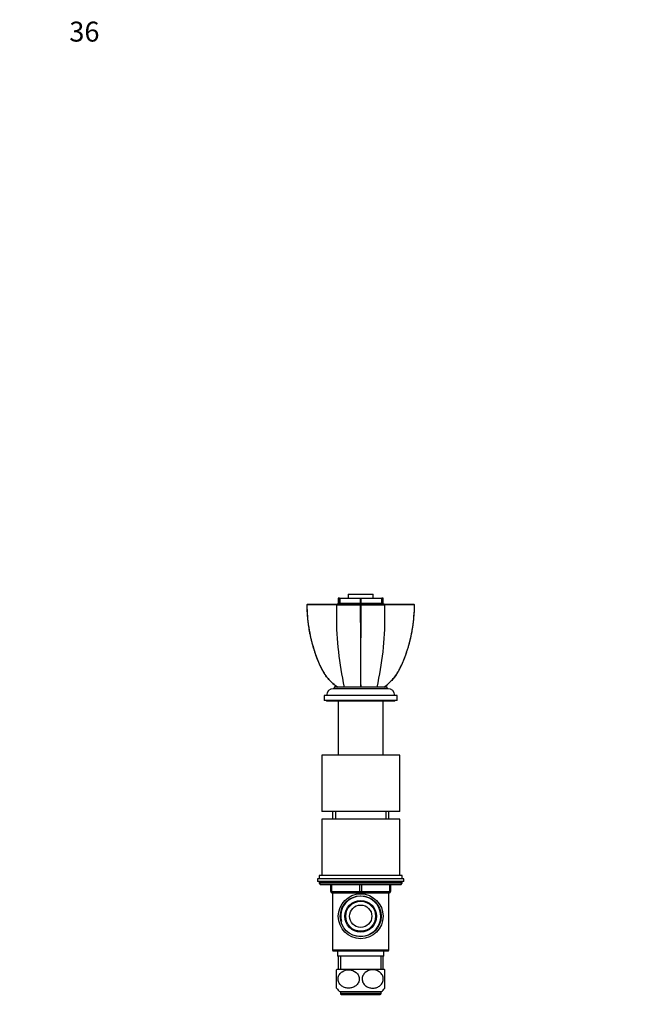
# Model space of a CAD drawing. Units: millimetres. Extents: x 0 to 835, y 0 to 1165.
# Drawn here: x 0 to 380, y 572 to 1165 of the extents above; entities that cross this region are included whole.
import ezdxf
from ezdxf import colors
from ezdxf.entities.mleader import LeaderData, LeaderLine
from ezdxf.math import Vec2, Vec3

# ---------------------------------------------------------------- set-up
doc = ezdxf.new("R2010")
doc.units = ezdxf.units.MM
doc.layers.add('DV4_Défaut', color=7, linetype='Continuous')
doc.layers.add('Défaut', color=7, linetype='Continuous')

# ---------------------------------------------------------------- blocks, each defined once
blk = doc.blocks.new('_DOT')
at = {"color": 0}
blk.add_line((0, 0), (-1, 0), dxfattribs=at)
at = {"color": 0, "const_width": 0.333}
blk.add_lwpolyline([(-0.1665, 0, 1), (0.1665, 0, 1)], format="xyb", close=True, dxfattribs=at)
blk = doc.blocks.new('SE3')
at = {"layer": 'DV4_Défaut', "color": 7, "linetype": 'Continuous'}
for p, q in [((197.89, 818.8), (212.89, 818.8)), ((197.89, 818.8), (197.89, 816.3)), ((212.89, 816.3), (212.89, 818.8)), ((172.95, 812.35), (173.44, 812.8)), ((191.17, 812.8), (190.75, 812.3)), ((190.76, 812.3), (190.76, 805.59)), ((192.63, 816.3), (191.76, 816.3)), ((191.76, 816.3), (191.76, 813.3)), ((192.63, 813.3), (191.76, 813.3)), ((192.63, 813.3), (192.63, 816.3)), ((192.63, 816.3), (192.76, 816.3)), ((192.76, 813.3), (192.63, 813.3)), ((192.76, 816.3), (205.3, 816.3)), ((192.76, 816.3), (192.76, 813.3)), ((192.76, 813.3), (205.3, 813.3)), ((195.39, 813.3), (195.39, 812.8)), ((205.3, 813.3), (205.3, 816.3)), ((205.3, 816.3), (205.48, 816.3)), ((205.48, 813.3), (205.3, 813.3)), ((205.39, 812.35), (205.39, 812.8)), ((205.48, 816.3), (218.03, 816.3)), ((205.48, 816.3), (205.48, 813.3)), ((205.48, 813.3), (218.03, 813.3)), ((215.39, 812.8), (215.39, 813.3)), ((218.03, 813.3), (218.03, 816.3)), ((218.03, 816.3), (218.15, 816.3)), ((218.15, 813.3), (218.03, 813.3)), ((219.02, 816.3), (218.15, 816.3)), ((218.15, 816.3), (218.15, 813.3)), ((219.02, 813.3), (218.15, 813.3)), ((219.02, 813.3), (219.02, 816.3)), ((220.03, 812.3), (219.61, 812.8)), ((220.03, 805.59), (220.03, 812.3)), ((237.84, 812.35), (237.35, 812.8)), ((221.89, 761.8), (188.89, 761.8)), ((221.39, 762.8), (189.39, 762.8)), ((189.39, 762.8), (189.39, 761.8)), ((221.39, 761.8), (221.39, 762.8)), ((227.39, 757.8), (183.39, 757.8)), ((183.39, 757.8), (183.39, 754.8)), ((227.39, 754.8), (183.39, 754.8)), ((184.89, 754.8), (184.89, 754.3)), ((225.89, 754.3), (184.89, 754.3)), ((191.89, 754.3), (191.89, 721.8)), ((218.89, 721.8), (218.89, 754.3)), ((225.89, 754.3), (225.89, 754.8)), ((227.39, 754.8), (227.39, 757.8)), ((228.89, 721.8), (181.89, 721.8)), ((181.89, 721.8), (181.89, 687.8)), ((228.89, 687.8), (228.89, 721.8)), ((228.89, 687.8), (181.89, 687.8)), ((188.39, 687.8), (188.39, 683.3)), ((190.25, 687.8), (190.25, 683.3)), ((220.54, 687.8), (220.54, 683.3)), ((222.39, 683.3), (222.39, 687.8)), ((228.89, 683.3), (181.89, 683.3)), ((181.89, 683.3), (181.89, 649.3)), ((228.89, 649.3), (228.89, 683.3)), ((231.39, 647.3), (179.39, 647.3)), ((179.39, 647.3), (179.39, 645.8)), ((230.39, 649.3), (180.39, 649.3)), ((180.39, 649.3), (180.39, 647.3)), ((230.39, 647.3), (230.39, 649.3)), ((231.39, 645.8), (231.39, 647.3)), ((231.39, 645.8), (179.39, 645.8)), ((230.39, 645.3), (180.39, 645.3)), ((180.39, 645.3), (180.39, 644.64)), ((230.39, 644.64), (180.39, 644.64)), ((180.39, 644.64), (181.24, 643.8)), ((229.55, 643.8), (181.24, 643.8)), ((187.39, 639.8), (187.39, 643.8)), ((187.89, 643.8), (187.89, 639.8)), ((204.89, 639.8), (204.89, 643.8)), ((205.89, 643.8), (205.89, 639.8)), ((222.89, 639.8), (222.89, 643.8)), ((223.39, 643.8), (223.39, 639.8)), ((229.55, 643.8), (230.39, 644.64)), ((230.39, 644.64), (230.39, 645.3)), ((187.39, 639.8), (187.89, 639.8)), ((187.89, 639.8), (204.89, 639.8)), ((188.39, 638.8), (188.38, 638.8)), ((188.38, 638.8), (188.38, 604.3)), ((196.39, 638.8), (188.39, 638.8)), ((197.4, 638.8), (196.39, 638.8)), ((205.39, 638.8), (197.4, 638.8)), ((204.89, 639.8), (205.89, 639.8)), ((213.39, 638.8), (205.39, 638.8)), ((205.89, 639.8), (222.89, 639.8)), ((214.4, 638.8), (213.39, 638.8)), ((222.39, 638.8), (214.4, 638.8)), ((222.4, 638.8), (222.39, 638.8)), ((222.4, 604.3), (222.4, 638.8)), ((222.89, 639.8), (223.39, 639.8)), ((222.4, 604.3), (188.38, 604.3)), ((188.38, 604.3), (188.88, 603.8)), ((221.9, 603.8), (188.88, 603.8)), ((191.39, 603.8), (191.39, 600.8)), ((219.39, 600.8), (191.39, 600.8)), ((191.89, 600.8), (191.89, 592.8)), ((193.33, 600.8), (193.33, 592.8)), ((217.45, 600.8), (217.45, 592.8)), ((218.89, 592.8), (218.89, 600.8)), ((219.39, 600.8), (219.39, 603.8)), ((221.9, 603.8), (222.4, 604.3)), ((219.7, 592.8), (191.08, 592.8)), ((190.89, 581.55), (190.89, 592.54)), ((219.89, 581.55), (219.89, 592.54)), ((217.64, 579.3), (193.14, 579.3)), ((193.14, 579.3), (193.14, 578.3)), ((217.64, 578.3), (193.14, 578.3)), ((193.64, 577.8), (217.14, 577.8)), ((217.64, 578.3), (217.64, 579.3))]:
    blk.add_line(p, q, dxfattribs=at)
for radius in [13.5, 12.3, 9.5, 9, 6.75]:
    blk.add_circle((205.39, 624.8), radius, dxfattribs=at)
for centre, radius, start, end in [((172.99, 812.34), 0.0479, 175.11544, 270.59593), ((199.3, 7962.16), 7149.86, 269.93151, 270.046989), ((205.13, 812.96), 0.661, 272.80752, 293.05399), ((6259.35, 815.27), 6054.19, 180.028118, 180.496558), ((205.65, 812.95), 0.657, 246.883, 267.26961), ((-5843.14, 815.24), 6048.76, 359.503279, 359.972139), ((211.42, 8295.83), 7483.54, 269.955553, 270.065883), ((237.79, 812.34), 0.0478, 269.15952, 5.02748), ((384.54, 805.39), 193.78, 179.93985, 192.69559), ((26.25, 805.39), 193.78, 347.30441, 0.06015), ((188.89, 757.8), 4, 90, 180), ((221.89, 757.8), 4, 0, 90), ((180.89, 645.3), 0.5, 90, 180), ((229.89, 645.3), 0.5, 0, 90), ((188.39, 639.8), 1, 180, 270), ((205.39, 624.8), 12.06, 255, 195), ((222.39, 639.8), 1, 270, 0), ((198.64, 587.04), 9.5, 142.72165, 144.77775), ((212.14, 587.04), 9.5, 35.21531, 37.27835), ((198.64, 587.04), 9.5, 215.33602, 234.62346), ((212.14, 587.04), 9.5, 305.37654, 324.66611), ((193.64, 578.3), 0.5, 180, 270), ((217.14, 578.3), 0.5, 270, 0)]:
    blk.add_arc(centre, radius, start, end, dxfattribs=at)
for centre, major_axis, start_param, end_param in [((188.39, 639.8), (0, -1), 4.712389, 6.283185), ((205.39, 639.8), (0, -1), 4.712389, 6.283185), ((205.39, 639.8), (0, -1), 0, 1.570796), ((222.39, 639.8), (0, 1), 3.141593, 4.712389)]:
    blk.add_ellipse(centre, major_axis=major_axis, ratio=0.5, start_param=start_param, end_param=end_param, dxfattribs=at)
for points, degree, knots in [([(172.95, 812.35), (172.95, 812.23), (172.95, 811.37), (173, 809.71), (173.09, 807.57), (173.23, 805.52), (173.42, 803.46), (173.67, 801.31), (173.97, 799.12), (174.34, 796.92), (174.75, 794.73), (175.23, 792.55), (175.75, 790.38), (176.33, 788.23), (176.96, 786.1), (177.64, 783.99), (178.37, 781.9), (179.15, 779.83), (179.98, 777.78), (180.75, 776.03), (181.41, 774.58), (182, 773.41), (182.62, 772.28), (183.3, 771.18), (183.9, 770.28), (184.25, 769.81), (184.37, 769.64)], 3, [0, 0, 0, 0, 0.007389, 0.060453, 0.107962, 0.15182, 0.198078, 0.246816, 0.296678, 0.346457, 0.396197, 0.445942, 0.495727, 0.545616, 0.595045, 0.644516, 0.694063, 0.743579, 0.792956, 0.842105, 0.871875, 0.899818, 0.929284, 0.958382, 0.987194, 1, 1, 1, 1]), ([(190.76, 812.3), (186.9, 812.3), (183.24, 812.3), (177.1, 812.29), (174.62, 812.29), (172.99, 812.3)], 3, [0, 0, 0, 0, 0.5, 0.5, 1, 1, 1, 1]), ([(172.99, 812.3), (173.02, 807.73), (173.39, 803.19), (174.79, 794.26), (175.81, 789.85), (177.85, 783.33), (178.62, 781.18), (179.9, 778), (180.35, 776.95), (181.28, 774.87), (181.76, 773.84), (182.93, 771.74), (183.62, 770.66), (184.37, 769.64)], 3, [0, 0, 0, 0, 0.304625, 0.304625, 0.609254, 0.609254, 0.761569, 0.761569, 0.837727, 0.837727, 0.913884, 0.913884, 1, 1, 1, 1]), ([(173.44, 812.8), (174.45, 812.8), (175.65, 812.8), (176.27, 812.8), (177.01, 812.8), (178.65, 812.8), (180.6, 812.8), (182.87, 812.8), (185.6, 812.8), (188.01, 812.8), (191.17, 812.8)], 2, [0, 0, 0, 0.190476, 0.190476, 0.285714, 0.285714, 0.5, 0.5, 0.75, 0.75, 1, 1, 1]), ([(205.39, 812.8), (203.83, 812.8), (202.34, 812.8), (199.18, 812.8), (197.58, 812.8), (194.86, 812.8), (193.7, 812.8), (192.08, 812.8), (191.57, 812.8), (191.17, 812.8)], 3, [0, 0, 0, 0, 0.217815, 0.217815, 0.495393, 0.495393, 0.772971, 0.772971, 1, 1, 1, 1]), ([(219.61, 812.8), (219.46, 812.8), (219.3, 812.8), (218.79, 812.8), (218.42, 812.8), (217.08, 812.8), (215.93, 812.8), (213.21, 812.8), (211.6, 812.8), (208.46, 812.8), (206.95, 812.8), (205.39, 812.8)], 3, [0, 0, 0, 0, 0.088314, 0.088314, 0.227093, 0.227093, 0.504652, 0.504652, 0.782212, 0.782212, 1, 1, 1, 1]), ([(219.61, 812.8), (221.22, 812.8), (222.46, 812.8), (223.88, 812.8), (225.19, 812.8), (227.89, 812.8), (230.18, 812.8), (231.99, 812.8), (233.56, 812.8), (234.74, 812.8), (235.66, 812.8), (236.56, 812.8), (237.35, 812.8)], 2, [0, 0, 0, 0.125, 0.125, 0.25, 0.25, 0.5, 0.5, 0.7, 0.7, 0.85, 0.85, 1, 1, 1]), ([(237.79, 812.3), (236.16, 812.29), (233.69, 812.29), (227.55, 812.3), (223.89, 812.3), (220.03, 812.3)], 3, [0, 0, 0, 0, 0.5, 0.5, 1, 1, 1, 1]), ([(226.36, 769.57), (227.13, 770.61), (227.83, 771.69), (229.01, 773.81), (229.49, 774.84), (230.42, 776.91), (230.87, 777.96), (232.14, 781.13), (232.91, 783.27), (234.96, 789.78), (236, 794.23), (237.4, 803.2), (237.77, 807.74), (237.79, 812.3)], 3, [0, 0, 0, 0, 0.087452, 0.087452, 0.163498, 0.163498, 0.239544, 0.239544, 0.391636, 0.391636, 0.695821, 0.695821, 1, 1, 1, 1]), ([(226.93, 770.37), (226.96, 770.4), (227.22, 770.76), (227.71, 771.54), (228.36, 772.63), (228.98, 773.78), (229.55, 774.96), (230.21, 776.42), (230.97, 778.17), (231.78, 780.21), (232.55, 782.27), (233.27, 784.36), (233.94, 786.47), (234.56, 788.59), (235.12, 790.72), (235.63, 792.88), (236.1, 795.05), (236.5, 797.24), (236.86, 799.43), (237.16, 801.64), (237.4, 803.79), (237.59, 805.91), (237.72, 807.98), (237.8, 810.18), (237.83, 811.52), (237.84, 812.35)], 3, [0, 0, 0, 0, 0.002855, 0.031844, 0.061074, 0.090631, 0.120594, 0.150683, 0.200475, 0.2505, 0.300753, 0.351145, 0.401586, 0.451959, 0.502166, 0.55241, 0.603146, 0.653866, 0.704611, 0.755417, 0.80633, 0.85202, 0.900711, 0.948781, 1, 1, 1, 1]), ([(184.37, 769.64), (184.95, 768.85), (185.57, 768.08), (187.76, 765.65), (189.52, 764.1), (191.39, 762.8)], 3, [0, 0, 0, 0, 0.302951, 0.302951, 1, 1, 1, 1]), ([(191.39, 762.8), (189.51, 764.11), (187.77, 765.64), (185.58, 768.08), (184.95, 768.84), (184.37, 769.64)], 3, [0, 0, 0, 0, 0.695453, 0.695453, 1, 1, 1, 1]), ([(219.39, 762.8), (221.28, 764.11), (223.02, 765.64), (225.19, 768.05), (225.79, 768.8), (226.36, 769.57)], 3, [0, 0, 0, 0, 0.701751, 0.701751, 1, 1, 1, 1]), ([(226.93, 770.37), (226.21, 769.31), (225.41, 768.31), (224.24, 767), (223.91, 766.65), (223.58, 766.32)], 3, [0, 0, 0, 0, 0.733348, 0.733348, 1, 1, 1, 1]), ([(197.78, 581.56), (198.52, 581.52), (199.24, 581.59), (200.67, 581.95), (201.37, 582.23), (202.64, 583.06), (203.22, 583.6), (204.11, 584.97), (204.4, 585.78), (204.55, 587.45), (204.4, 588.33), (203.72, 589.83), (203.22, 590.48), (201.44, 591.99), (199.97, 592.46), (197.06, 592.6), (195.56, 592.27), (193.65, 591.03), (193.06, 590.48), (192.18, 589.13), (191.88, 588.33), (191.73, 586.63), (191.89, 585.77), (192.56, 584.26), (193.07, 583.61), (194.25, 582.6), (194.93, 582.23), (196.32, 581.73), (197.05, 581.59), (197.78, 581.56)], 3, [0, 0, 0, 0, 0.0625, 0.0625, 0.125, 0.125, 0.1875, 0.1875, 0.25, 0.25, 0.3125, 0.3125, 0.375, 0.375, 0.5, 0.5, 0.625, 0.625, 0.6875, 0.6875, 0.75, 0.75, 0.8125, 0.8125, 0.875, 0.875, 0.9375, 0.9375, 1, 1, 1, 1]), ([(213, 581.56), (212.27, 581.52), (211.54, 581.59), (210.11, 581.95), (209.42, 582.23), (208.14, 583.06), (207.56, 583.6), (206.67, 584.97), (206.38, 585.78), (206.24, 587.45), (206.39, 588.33), (207.06, 589.83), (207.57, 590.48), (209.35, 591.99), (210.82, 592.46), (213.73, 592.6), (215.23, 592.27), (217.14, 591.03), (217.72, 590.48), (218.6, 589.13), (218.9, 588.33), (219.05, 586.63), (218.9, 585.77), (218.23, 584.26), (217.71, 583.61), (216.53, 582.6), (215.86, 582.23), (214.47, 581.73), (213.74, 581.59), (213, 581.56)], 3, [0, 0, 0, 0, 0.0625, 0.0625, 0.125, 0.125, 0.1875, 0.1875, 0.25, 0.25, 0.3125, 0.3125, 0.375, 0.375, 0.5, 0.5, 0.625, 0.625, 0.6875, 0.6875, 0.75, 0.75, 0.8125, 0.8125, 0.875, 0.875, 0.9375, 0.9375, 1, 1, 1, 1])]:
    blk.add_open_spline(points, degree=degree, knots=knots, dxfattribs=at)

msp = doc.modelspace()

# ---------------------------------------------------------------- block references
at = {"layer": 'Défaut'}
msp.add_blockref('SE3', (0, 0), dxfattribs=at)

# ---------------------------------------------------------------- leaders
at = {"layer": 'Défaut', "color": 7, "linetype": 'Continuous'}
ml = msp.add_multileader_mtext('Standard', dxfattribs=at)
ml.set_content('{\\pxsm0.9;\\fSolid Edge ISO|b1||i0||c0|p34;\\W1.;26/01/2018\\P}', color=256)
ml.set_leader_properties()
ml.set_arrow_properties(name='DOT')
ml.build(insert=Vec2(0, 0))
ml.multileader.update_dxf_attribs({"leader_type": 0, "dogleg_length": 0, "arrow_head_size": 12})
ctx = ml.context
ctx.base_point, ctx.char_height, ctx.arrow_head_size, ctx.landing_gap_size = Vec3(747.02, 1157.46), 12, 12, 4.2
notes = []
notes.append((ctx, [(0, (0, 0, 0), (0, 0), (1, 0), 1, [])]))
ctx.mtext.insert = Vec3(749.02, 1163.58)
ml = msp.add_multileader_mtext('Standard', dxfattribs=at)
ml.set_content('{\\pxsm0.9;\\fArial|b1||i0||c0|p34;\\W1.;36\\P}', color=256)
ml.set_leader_properties()
ml.set_arrow_properties(name='DOT')
ml.build(insert=Vec2(0, 0))
ml.multileader.update_dxf_attribs({"leader_type": 0, "dogleg_length": 0, "arrow_head_size": 12})
ctx = ml.context
ctx.base_point, ctx.char_height, ctx.arrow_head_size, ctx.landing_gap_size = Vec3(27.89, 1157.29), 12, 12, 4.2
notes.append((ctx, [(0, (0, 0, 0), (0, 0), (1, 0), 1, [])]))
ctx.mtext.insert = Vec3(29.89, 1163.39)
for ctx, leaders in notes:
    for number, flags, end, landing, length, lines in leaders:
        leader = LeaderData()
        leader.index, (leader.has_last_leader_line, leader.has_dogleg_vector, leader.attachment_direction) = number, flags
        leader.last_leader_point, leader.dogleg_vector, leader.dogleg_length = Vec3(end), Vec3(landing), length
        for number, points, colour, breaks in lines:
            line = LeaderLine()
            line.index, line.vertices, line.color, line.breaks = number, Vec3.list(points), colors.encode_raw_color(colour), breaks
            leader.lines.append(line)
        ctx.leaders.append(leader)

doc.saveas('drawing.dxf')
